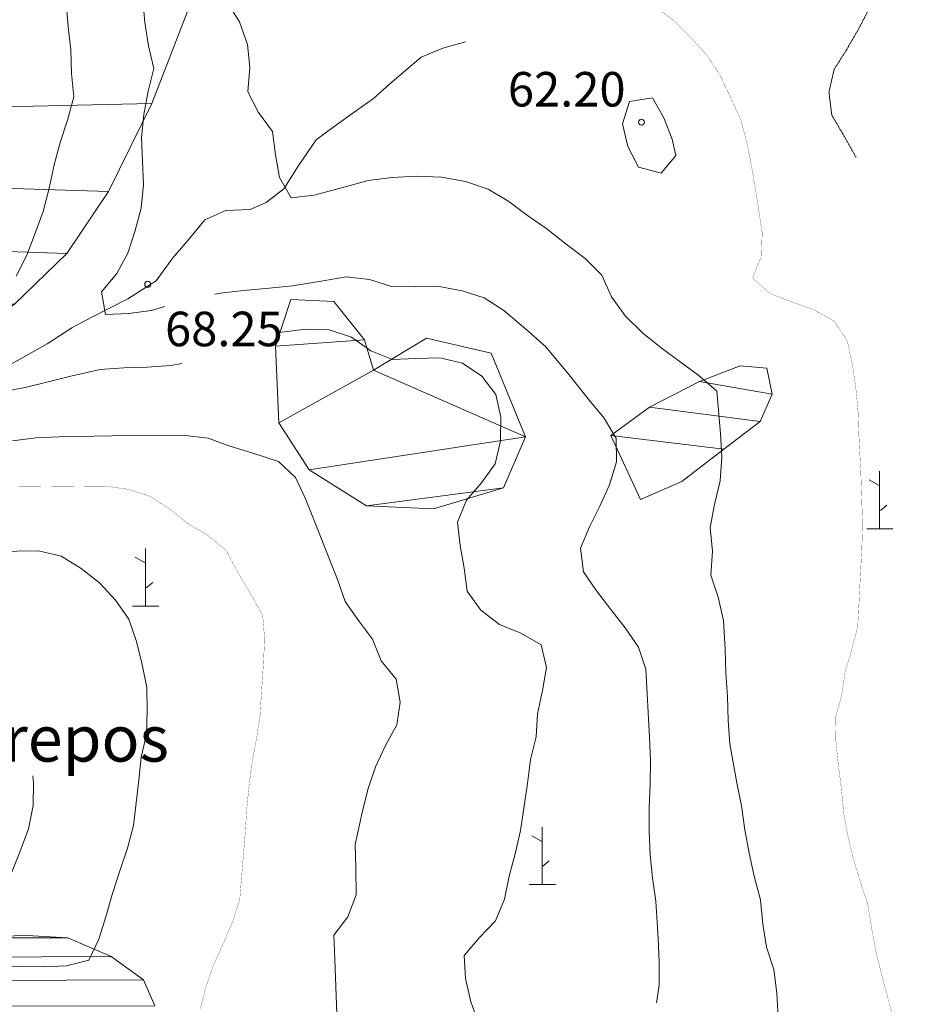
# Model space of a CAD drawing. Units: inches. Extents: x 1424800 to 1436565, y 4487307 to 4496127.
# Drawn here: x 1428552 to 1428948, y 4492631 to 4493058 of the extents above; entities that cross this region are included whole.
import ezdxf
from ezdxf.enums import TextEntityAlignment as Align

# ---------------------------------------------------------------- set-up
doc = ezdxf.new("R2010")
doc.units = ezdxf.units.IN
doc.header["$MEASUREMENT"] = 0
doc.linetypes.add('HIDDEN', pattern=[0.375, 0.25, -0.125])
for name, color, linetype, lineweight in [('CURVA_AUSILIARI', 7, 'Continuous', 0), ('CURVA_DIRETT', 7, 'Continuous', 0), ('CURVA_INTERM', 7, 'Continuous', 0), ('FIUME', 7, 'Continuous', 0), ('MULATTIERA', 7, 'Continuous', 0), ('PUNTO_QUOTA', 7, 'Continuous', 0), ('QUOTA', 7, 'Continuous', 0), ('ROCCIA', 7, 'Continuous', 0), ('SOMM_SCARPAT', 7, 'Continuous', 0), ('TOPONOMAS', 7, 'Continuous', 0)]:
    doc.layers.add(name, color=color, linetype=linetype, lineweight=lineweight)
doc.styles.add('ROMANT', font='ROMANT.shx', dxfattribs={"height": 0.2})
doc.styles.add('TEL', font='TEL.shx', dxfattribs={"height": 0.2})

# ---------------------------------------------------------------- blocks, each defined once
blk = doc.blocks.new('MACCHI')
at = {"layer": 'SOMM_SCARPAT', "color": 3, "linetype": 'Continuous'}
for p, q in [((0, 0), (0, 25)), ((-0.16, 18.74), (-4.53, 21.24)), ((0.31, 7.96), (3.12, 10.31)), ((-5.62, 0), (5.78, 0))]:
    blk.add_line(p, q, dxfattribs=at)
blk = doc.blocks.new('PUNTO')
at = {"layer": 'PUNTO_QUOTA', "color": 1, "linetype": 'Continuous'}
blk.add_circle((0, 0), 1.3, dxfattribs=at)

msp = doc.modelspace()

# ---------------------------------------------------------------- linework, layer by layer
at = {"layer": 'CURVA_AUSILIARI', "color": 30, "linetype": 'HIDDEN'}
msp.add_lwpolyline([(1428915.26, 4492998.33), (1428910.28, 4493007.17), (1428904.71, 4493016.62), (1428903.46, 4493026.64), (1428905.71, 4493036.44), (1428911.07, 4493044.94), (1428916.15, 4493053.71), (1428920.81, 4493062.6), (1428921.16, 4493072.82), (1428916.04, 4493081.66), (1428912.15, 4493090.96), (1428914.61, 4493100.69), (1428917.71, 4493110.3), (1428918.4, 4493120.53), (1428918.06, 4493130.58), (1428918.05, 4493140.92), (1428917.8, 4493154.19), (1428917.72, 4493154.73)], dxfattribs=at)
at = {"layer": 'CURVA_DIRETT', "color": 30, "linetype": 'Continuous', "const_width": 0.1}
for points in [[(1428827.82, 4493064.02), (1428836, 4493057.73), (1428843.3, 4493050.58), (1428850.13, 4493042.98), (1428855.88, 4493034.52), (1428860.24, 4493025.37), (1428865.23, 4493014.43), (1428867.8, 4493004.73), (1428869.83, 4492994.46), (1428871.58, 4492984.32), (1428874.46, 4492965.41), (1428874.11, 4492955.33), (1428870.24, 4492945.97), (1428877.88, 4492939.18), (1428887.37, 4492935.52), (1428896.99, 4492932.08), (1428905.83, 4492927.14), (1428911.44, 4492918.6), (1428913.6, 4492908.61), (1428915.14, 4492898.18), (1428916.12, 4492888.01), (1428916.47, 4492877.68), (1428917.27, 4492862.75), (1428918.09, 4492838.87), (1428917.75, 4492828.38), (1428915.98, 4492794.49), (1428913.38, 4492784.62), (1428910.5, 4492774.88), (1428909.03, 4492764.76), (1428906.29, 4492754.96), (1428906.51, 4492744.55), (1428907.56, 4492734.38), (1428908.89, 4492724.22), (1428909.8, 4492714.05), (1428911.61, 4492703.91), (1428913.98, 4492694.07), (1428916.97, 4492684.25), (1428920.41, 4492673.74), (1428922.01, 4492663.59), (1428923.91, 4492653.18), (1428926.42, 4492643.13), (1428929.14, 4492633.09), (1428931.89, 4492622.14)], [(1428630.39, 4492628.48), (1428632.86, 4492638.28), (1428636.16, 4492647.83), (1428640.45, 4492657.2), (1428644.46, 4492666.63), (1428647.49, 4492676.17), (1428649.8, 4492704.35), (1428650.48, 4492714.99), (1428651.52, 4492725.58), (1428652.85, 4492735.69), (1428654.68, 4492745.54), (1428656.28, 4492755.93), (1428657.79, 4492778.98), (1428658.28, 4492789.27), (1428657.44, 4492799.44), (1428651.48, 4492810), (1428646.29, 4492818.77), (1428641.51, 4492827.69), (1428633.46, 4492834.26), (1428624.76, 4492839.41), (1428616.92, 4492845.71), (1428608.28, 4492851.22), (1428598.67, 4492854.24), (1428588.42, 4492855.57), (1428548.11, 4492855.16)]]:
    msp.add_lwpolyline(points, dxfattribs=at)
at = {"layer": 'CURVA_INTERM', "color": 30, "linetype": 'Continuous'}
for points in [[(1428571.98, 4493065.44), (1428572.89, 4493055.2), (1428574.09, 4493044.96), (1428574.37, 4493034.77), (1428575.41, 4493024.6), (1428572.62, 4493014.44), (1428569.45, 4493004.83), (1428566.85, 4492995.1), (1428564.69, 4492984.96), (1428562.03, 4492974.8), (1428558.65, 4492965.32), (1428554.92, 4492955.83), (1428550.27, 4492946.72)], [(1428614.97, 4492933.59), (1428609.14, 4492931.77), (1428599.2, 4492930.45), (1428589.14, 4492930.03), (1428587.34, 4492939.89), (1428594.05, 4492947.81), (1428598.79, 4492956.64), (1428602.08, 4492966.54), (1428604.68, 4492976.27), (1428605.72, 4492986.51), (1428605.16, 4492996.69), (1428604.81, 4493006.96), (1428605.79, 4493016.98), (1428607.69, 4493027.04), (1428610.07, 4493036.84), (1428607.85, 4493046.69), (1428606.18, 4493056.83), (1428605.34, 4493066.87)], [(1428881.34, 4492625.02), (1428880.84, 4492635.35), (1428879.51, 4492645.65), (1428876.38, 4492655.32), (1428874.78, 4492665.33), (1428873.71, 4492675.92), (1428870.99, 4492686.17), (1428868.83, 4492696.16), (1428866.94, 4492706.29), (1428865.46, 4492716.73), (1428863.45, 4492726.72), (1428860.35, 4492743.67), (1428859.71, 4492753.99), (1428859.36, 4492764.18), (1428858.73, 4492774.36), (1428858.38, 4492784.69), (1428857.67, 4492797.25), (1428855.36, 4492807.37), (1428852.1, 4492816.9), (1428852.86, 4492827.27), (1428851.81, 4492837.58), (1428853.7, 4492847.57), (1428856.14, 4492857.86), (1428856.91, 4492868.09), (1428856.28, 4492878.41), (1428854.8, 4492896.81), (1428846.89, 4492903.52), (1428838.85, 4492909.54), (1428830.54, 4492915.54), (1428822.49, 4492922.11), (1428815.11, 4492929.41), (1428808.95, 4492937.72), (1428804.86, 4492947.09), (1428797.62, 4492954.38), (1428789.29, 4492960.67), (1428780.96, 4492967.23), (1428772.52, 4492973.09), (1428764.34, 4492979.1), (1428755.35, 4492984.52), (1428745.59, 4492987.82), (1428735.19, 4492989.7), (1428724.27, 4492990.16), (1428713.66, 4492989.52), (1428703.22, 4492988.32), (1428693.26, 4492985.46), (1428679.82, 4492981.93), (1428669.8, 4492980.74), (1428664.74, 4492989.52), (1428663.01, 4492999.38), (1428661.68, 4493009.54), (1428655.67, 4493017.72), (1428651.03, 4493026.78), (1428651.78, 4493037.29), (1428650.88, 4493047.32), (1428647.33, 4493057.13), (1428642, 4493065.61)], [(1428836.96, 4492999.13), (1428830.52, 4492991.43), (1428820.78, 4492994.11), (1428816.07, 4493003.03), (1428813.78, 4493012.8), (1428816.8, 4493022.55), (1428826.74, 4493024.22), (1428831.79, 4493015.52), (1428835.32, 4493006.14), (1428836.96, 4492999.13)], [(1428713.4, 4492942.2), (1428703.79, 4492945.29), (1428693.69, 4492946.48), (1428683.69, 4492944.67), (1428670.41, 4492942.54), (1428660.31, 4492941.49), (1428649.16, 4492940.55), (1428639.14, 4492939.37), (1428636.67, 4492938.84)], [(1428828.53, 4492631.22), (1428829.71, 4492638.83), (1428829.71, 4492648.9), (1428829.29, 4492659.09), (1428828.31, 4492675.27), (1428826.85, 4492685.42), (1428825.8, 4492695.45), (1428825.31, 4492705.63), (1428825.31, 4492715.84), (1428825.73, 4492726.05), (1428825.87, 4492736.26), (1428825.52, 4492746.52), (1428823.94, 4492776.1), (1428820.68, 4492785.56), (1428814.94, 4492794.03), (1428808.65, 4492801.92), (1428802.51, 4492810.1), (1428796.84, 4492818.36), (1428795.58, 4492828.59), (1428799.46, 4492837.81), (1428803.89, 4492846.91), (1428808.19, 4492856.14), (1428811.21, 4492866.03), (1428811.06, 4492876.23), (1428805.87, 4492885.06), (1428799.46, 4492892.74), (1428789.82, 4492904.78), (1428780.34, 4492916.19), (1428772.7, 4492922.92), (1428762.26, 4492931.79), (1428753.62, 4492937.36), (1428744.08, 4492940.39), (1428734.09, 4492942.28), (1428724.03, 4492942.14), (1428713.4, 4492942.2)], [(1428663.49, 4492922.16), (1428676.23, 4492923.66), (1428686.37, 4492923.45), (1428695.99, 4492920.21), (1428704.44, 4492914.35), (1428713.79, 4492910.48), (1428723.98, 4492911.04), (1428734.39, 4492911.19), (1428744.18, 4492908.87), (1428752.62, 4492903.36), (1428758.76, 4492895.39), (1428760.85, 4492885.54), (1428760.78, 4492875.19), (1428758.4, 4492865.19), (1428752.53, 4492857.02), (1428746.02, 4492849.39), (1428742.15, 4492839.89), (1428743.19, 4492829.79), (1428744.93, 4492819.93), (1428746.25, 4492809.91), (1428752.2, 4492801.66), (1428760.31, 4492795.44), (1428769.66, 4492791.64), (1428778.36, 4492786.69), (1428780.79, 4492776.85), (1428779.04, 4492766.87), (1428776.8, 4492756.73), (1428776.24, 4492746.65), (1428773.79, 4492736.78), (1428772.46, 4492726.46), (1428769.39, 4492705.95), (1428767.08, 4492695.87), (1428764.48, 4492686.14), (1428762.52, 4492676.15), (1428758.65, 4492666.72), (1428751.63, 4492659.49), (1428744.97, 4492651.78), (1428745.6, 4492641.74), (1428747.91, 4492631.55), (1428751.31, 4492622.02)], [(1428544.31, 4492896.48), (1428554.17, 4492898.43), (1428564.22, 4492900.8), (1428574.68, 4492903.46), (1428586.89, 4492906.26), (1428597.06, 4492906.96), (1428607.19, 4492907.17), (1428617.37, 4492907.94), (1428622.44, 4492908.74)], [(1428690.14, 4492614.39), (1428688.84, 4492650.2), (1428688.28, 4492660.52), (1428694.43, 4492668.56), (1428698.02, 4492678.05), (1428697.9, 4492689.65), (1428697.55, 4492699.91), (1428700.7, 4492713.86), (1428703.15, 4492723.86), (1428706.52, 4492733.69), (1428710.74, 4492742.99), (1428715.68, 4492751.9), (1428717.22, 4492761.81), (1428715.42, 4492771.67), (1428708.92, 4492779.76), (1428705.11, 4492789.13), (1428699.03, 4492797.17), (1428693.29, 4492805.5), (1428689.96, 4492815.03), (1428679.85, 4492840.68), (1428675.97, 4492850.05), (1428671.73, 4492859.27), (1428664.37, 4492866.29), (1428652.78, 4492870.01), (1428643.18, 4492872.9), (1428633.76, 4492876.42), (1428623.72, 4492877.54), (1428591.93, 4492877.43), (1428568.96, 4492876.92), (1428558.91, 4492876.5), (1428548.75, 4492875.24)], [(1428541.05, 4492827.23), (1428560.01, 4492827.52), (1428569.93, 4492825.17), (1428578.53, 4492819.76), (1428586.59, 4492813.49), (1428593.55, 4492806.06), (1428599.27, 4492797.75), (1428602.63, 4492788.11), (1428605.14, 4492778.1), (1428607.1, 4492768.08), (1428607.3, 4492757.93), (1428607, 4492747.77), (1428604.58, 4492737.91), (1428603.58, 4492727.81), (1428601.28, 4492708.15), (1428598.72, 4492698.29), (1428595.38, 4492688.55), (1428592.06, 4492678.24), (1428589.29, 4492668.51), (1428586.23, 4492658.85), (1428581.96, 4492649.71), (1428572.23, 4492647.2), (1428562.02, 4492646.79), (1428551.93, 4492647.02), (1428541.84, 4492647.46)], [(1428557.52, 4492729.7), (1428557.87, 4492726.81), (1428557.78, 4492716.8), (1428555.71, 4492706.74), (1428552.1, 4492697.06), (1428547.21, 4492684.67)]]:
    msp.add_lwpolyline(points, dxfattribs=at)
at = {"layer": 'FIUME', "color": 5, "linetype": 'Continuous'}
msp.add_lwpolyline([(1428537.72, 4492902.9), (1428552.52, 4492910.91), (1428563.77, 4492917.4), (1428574.44, 4492924.31), (1428583.13, 4492928.91), (1428598.91, 4492936.94), (1428611.19, 4492944.73), (1428618.39, 4492954.72), (1428625.1, 4492962.29), (1428632.27, 4492971.22), (1428641.39, 4492975.27), (1428651.95, 4492975.69), (1428658.92, 4492978.69), (1428666.66, 4492984.6), (1428673.15, 4492994.92), (1428680.62, 4493005.9), (1428688.49, 4493011.75), (1428698.18, 4493018.63), (1428705.65, 4493023.9), (1428712.75, 4493030.22), (1428726.26, 4493041.78), (1428735.74, 4493045.7), (1428745.61, 4493048.43)], dxfattribs=at)

# ---------------------------------------------------------------- block references
at = {"layer": 'PUNTO_QUOTA', "color": 1, "linetype": 'Continuous'}
for p in [(1428822.01, 4493013.58), (1428607.5, 4492943.18)]:
    msp.add_blockref('PUNTO', p, dxfattribs=at)
at = {"layer": 'SOMM_SCARPAT', "color": 3, "linetype": 'Continuous'}
for p in [(1428925.49, 4492837.03), (1428606.56, 4492803.43), (1428778.85, 4492682.52)]:
    msp.add_blockref('MACCHI', p, dxfattribs=at)

# ---------------------------------------------------------------- texts
at = {"layer": 'QUOTA', "color": 7, "linetype": 'Continuous', "style": 'ROMANT'}
for s, p in [('62.20', (1428763.98, 4493035.37)), ('68.25', (1428615.02, 4492931.29))]:
    msp.add_text(s, height=15, dxfattribs=at).set_placement(p, align=Align.TOP_LEFT)
at = {"layer": 'TOPONOMAS', "color": 7, "linetype": 'Continuous', "style": 'TEL'}
msp.add_text('Punta del Malrepos', height=20, dxfattribs=at).set_placement((1428371.39, 4492755.93), align=Align.TOP_LEFT)

# ---------------------------------------------------------------- meshes
at = {"layer": 'MULATTIERA', "color": 2, "linetype": 'Continuous'}
mesh = msp.add_polyface(dxfattribs=at)
corners = [(1428568.45, 4492310.46), (1428432.43, 4492318.73), (1428428.46, 4492317.13), (1428427.46, 4492310.1), (1428566.46, 4492290.44), (1428405.7, 4492298.1), (1428398.92, 4492290.6), (1428391.49, 4492283.56), (1428382.67, 4492278.68), (1428564.44, 4492277.64), (1428366.74, 4492289.61), (1428337.3, 4492288.69), (1428327.18, 4492287.65), (1428372.73, 4492281.38), (1428357.08, 4492292.52), (1428347.02, 4492291.69), (1428320.47, 4492280.21), (1428312.1, 4492274.21), (1428303.28, 4492269.12), (1428563.4, 4492267.66), (1428294.09, 4492265.14), (1428557.93, 4492258.99), (1428280.22, 4492261.6), (1428270.42, 4492259.3), (1427998.93, 4493796.78), (1425100, 4487950), (1428009.38, 4493780.14), (1428001.87, 4493787.13), (1428022.13, 4493764.55), (1428017.17, 4493773.44), (1428024.14, 4493744.3), (1428024.36, 4493754.67), (1428025.94, 4493724.12), (1428023.21, 4493733.99), (1428017.62, 4493697.33), (1428028.38, 4493714.39), (1428026.82, 4493682.56), (1428017.75, 4493687.18), (1428045.56, 4493674.88), (1428036.63, 4493679.51), (1428060.21, 4493661.73), (1428054.29, 4493669.96), (1428060.71, 4493643.14), (1428064.68, 4493652.62), (1428070.9, 4493625.44), (1428064.41, 4493633.51), (1428085.78, 4493611.8), (1428078.95, 4493619.3), (1428090.65, 4493592.76), (1428090.24, 4493602.83), (1428081.19, 4493561.22), (1428085.03, 4493570.48), (1428094.14, 4493545.77), (1428086.08, 4493552.11), (1428104.56, 4493530.26), (1428102.53, 4493540.21), (1428109.72, 4493510.73), (1428108.26, 4493520.77), (1428107.08, 4493490.72), (1428107.73, 4493500.74), (1428108.52, 4493470.74), (1428108.61, 4493480.82), (1428057.75, 4493367.49), (1428059.6, 4493377.54), (1428056.53, 4493347.01), (1428056.54, 4493357.16), (1428063.44, 4493328.31), (1428058.62, 4493337.13), (1428067.95, 4493309.4), (1428068.95, 4493319.71), (1428077.65, 4493291.75), (1428071.1, 4493299.75), (1428078.95, 4493271.77), (1428078.47, 4493281.76), (1428088.55, 4493255.25), (1428080.9, 4493261.95), (1428086.13, 4493234.82), (1428088.54, 4493244.75), (1428076.45, 4493216.94), (1428081.43, 4493225.95), (1428078.72, 4493197.69), (1428074.39, 4493206.88), (1428086.65, 4493182.96), (1428087.58, 4493192.92), (1428088.95, 4493162.58), (1428086.77, 4493172.88), (1428093.9, 4493143.11), (1428091.95, 4493152.93), (1428097.37, 4493123.82), (1428093.11, 4493133.09), (1428095.86, 4493103.7), (1428095.02, 4493114.04), (1428089.6, 4493084.36), (1428093.02, 4493093.76), (1428069.67, 4493032.88), (1428094.97, 4493075.62), (1428027.71, 4492956.29), (1428068.03, 4493022.83), (1428014.68, 4492913.02), (1428011.96, 4492922.82), (1428062.76, 4492907.46), (1428024.29, 4492909.61), (1428078.73, 4492894.84), (1428070.81, 4492901.32), (1428537.4, 4492237.07), (1428544.31, 4492244.38)]
mesh.append_faces([[corners[k] for k in face] for face in [(11, 10, 14, 15)]], dxfattribs={"vtx0": -1, "color": 2})
mesh.append_faces([[corners[k] for k in face] for face in [(24, 25, 26, 27), (26, 25, 28, 29), (28, 25, 30, 31), (30, 25, 32, 33), (34, 25, 36, 37), (36, 25, 38, 39), (38, 25, 40, 41), (40, 25, 42, 43), (42, 25, 44, 45), (44, 25, 46, 47), (46, 25, 48, 49), (50, 25, 52, 53), (52, 25, 54, 55), (54, 25, 56, 57), (56, 25, 58, 59), (58, 25, 60, 61), (62, 25, 64, 65), (64, 25, 66, 67), (66, 25, 68, 69), (68, 25, 70, 71), (70, 25, 72, 73), (72, 25, 74, 75), (74, 25, 76, 77), (76, 25, 78, 79), (78, 25, 80, 81), (80, 25, 82, 83), (82, 25, 84, 85), (84, 25, 86, 87), (86, 25, 88, 89), (88, 25, 90, 91), (90, 25, 92, 93), (100, 25, 102, 103)]], dxfattribs={"vtx0": -1, "vtx1": -1, "color": 2})
mesh.append_faces([[corners[k] for k in face] for face in [(32, 25, 34, 35), (92, 25, 94, 95), (94, 25, 96, 97), (98, 25, 100, 101)]], dxfattribs={"vtx0": -1, "vtx1": -1, "vtx2": -1, "color": 2})
mesh.append_faces([[corners[k] for k in face] for face in [(48, 25, 50, 51), (60, 25, 62, 63), (96, 25, 98, 99)]], dxfattribs={"vtx0": -1, "vtx1": -1, "vtx3": -1, "color": 2})
mesh.append_faces([[corners[k] for k in face] for face in [(4, 7, 8, 9), (10, 11, 12, 13), (13, 12, 16, 8), (9, 17, 18, 19), (19, 18, 20, 21)]], dxfattribs={"vtx0": -1, "vtx2": -1, "color": 2})
mesh.append_faces([[corners[k] for k in face] for face in [(8, 16, 17, 9), (23, 104, 105, 21)]], dxfattribs={"vtx0": -1, "vtx2": -1, "vtx3": -1, "color": 2})
mesh.append_faces([[corners[k] for k in face] for face in [(0, 1, 2, 3), (4, 5, 6, 7), (21, 20, 22, 23)]], dxfattribs={"vtx0": -1, "vtx3": -1, "color": 2})
mesh = msp.add_polyface(dxfattribs=at)
corners = [(1429650.68, 4492928.27), (1429441.25, 4492931.7), (1429431.42, 4492928.92), (1429421.97, 4492925.17), (1429695.18, 4492822), (1429330.31, 4492843.05), (1429320.93, 4492839.44), (1429312.89, 4492833.43), (1429305.65, 4492826.48), (1429304.18, 4492816.57), (1429719.87, 4492795.84), (1429299.3, 4492807.81), (1429300.07, 4492797.77), (1429296.83, 4492788.29), (1429717.06, 4492724.95), (1429254.46, 4492723.66), (1429244.6, 4492721.79), (1429715.17, 4492715.1), (1429270.49, 4492729.17), (1429260.76, 4492731.57), (1429240.59, 4492712.42), (1429714.32, 4492705.01), (1429238.13, 4492702.55), (1429711.94, 4492695.14), (1429228.12, 4492701.3), (1429220.07, 4492695.29), (1429212.12, 4492688.8), (1429712.29, 4492684.95), (1429208.32, 4492679.31), (1429721.12, 4492680.15), (1429751.81, 4492671.7), (1429204.02, 4492670.21), (1429198.15, 4492662.04), (1429750.82, 4492661.74), (1429199.27, 4492651.95), (1429751.03, 4492651.69), (1429202.19, 4492642.2), (1429750.78, 4492640.57), (1429205.46, 4492630.43), (1429750.78, 4492630.43), (1429206.22, 4492620.39), (1429750.57, 4492620.43), (1429208.03, 4492610.53), (1429750.78, 4492610.3), (1429203.8, 4492601.3), (1429746.05, 4492601.48), (1429199.36, 4492592.34), (1429745.06, 4492591.38), (1429195.63, 4492582.92), (1429747.36, 4492581.53), (1429192.75, 4492573.24), (1429747.85, 4492571.49), (1429185.44, 4492566.35), (1429754.2, 4492563.67), (1429181.92, 4492556.87), (1429777.79, 4492554.28), (1429177.2, 4492547.9), (1429182.32, 4492539.13), (1429779.53, 4492544.27), (1429182.6, 4492528.94), (1429782.93, 4492534.74), (1429179.43, 4492519.39), (1429787.3, 4492525.53), (1429174.93, 4492510.15), (1429793.31, 4492517.49), (1428529.59, 4492445.28), (1428509.58, 4492445.99), (1428500.52, 4492441.21), (1428549.63, 4492443.87), (1428519.6, 4492447.18), (1428495.36, 4492432.64), (1428557.66, 4492437.72), (1428491.64, 4492423.01), (1428566.24, 4492432.28), (1428577.03, 4492415.18), (1428571.57, 4492423.66), (1428486.64, 4492413.9), (1428579.47, 4492405.2), (1428479.77, 4492406.39), (1428476.47, 4492396.63), (1428477.1, 4492386.45), (1428579.54, 4492395.14), (1428477.31, 4492376.26), (1428580.16, 4492384.96), (1428472.65, 4492370.41), (1428578.69, 4492374.99), (1428463.51, 4492362.02), (1428584.02, 4492366.5), (1428456.09, 4492354.34), (1428584.77, 4492352.55), (1428452.85, 4492346.1), (1428585.12, 4492342.36), (1428445.8, 4492337.42), (1428583.93, 4492332.26), (1429109.13, 4492362.81), (1429125.49, 4492370.71), (1429115.35, 4492370.78), (1428108.52, 4493470.74), (1428059.6, 4493377.54), (1428100.44, 4493443.11), (1428110.9, 4493460.86), (1428110.57, 4493444.01), (1428116.34, 4493452.27), (1428146.39, 4492445.05), (1428121.52, 4492402.6), (1428150.05, 4492424.41), (1428154.51, 4492432.02), (1428134.18, 4492408.71), (1428151.77, 4492417.31), (1428143.08, 4492412.68), (1428539.9, 4492446.2)]
mesh.append_faces([[corners[k] for k in face] for face in [(66, 65, 69, 69), (94, 95, 96, 96), (100, 99, 101, 102), (108, 107, 109, 109), (65, 68, 110, 110)]], dxfattribs={"vtx0": -1, "color": 2})
mesh.append_faces([[corners[k] for k in face] for face in [(15, 14, 18, 19), (73, 72, 74, 75), (103, 104, 105, 106)]], dxfattribs={"vtx0": -1, "vtx1": -1, "color": 2})
mesh.append_faces([[corners[k] for k in face] for face in [(97, 98, 99, 100)]], dxfattribs={"vtx0": -1, "vtx1": -1, "vtx2": -1, "color": 2})
mesh.append_faces([[corners[k] for k in face] for face in [(30, 29, 28, 31), (55, 53, 54, 56)]], dxfattribs={"vtx0": -1, "vtx1": -1, "vtx3": -1, "color": 2})
mesh.append_faces([[corners[k] for k in face] for face in [(14, 15, 16, 17), (17, 16, 20, 21), (21, 20, 22, 23), (23, 25, 26, 27), (27, 26, 28, 29), (30, 31, 32, 33), (33, 32, 34, 35), (35, 34, 36, 37), (37, 36, 38, 39), (39, 38, 40, 41), (41, 40, 42, 43), (43, 42, 44, 45), (45, 44, 46, 47), (47, 46, 48, 49), (49, 48, 50, 51), (51, 50, 52, 53), (55, 56, 57, 58), (58, 57, 59, 60), (60, 59, 61, 62), (62, 61, 63, 64), (68, 67, 70, 71), (71, 70, 72, 73), (74, 72, 76, 77), (77, 79, 80, 81), (81, 80, 82, 83), (83, 82, 84, 85), (85, 84, 86, 87), (87, 86, 88, 89), (89, 88, 90, 91), (91, 90, 92, 93), (105, 104, 107, 108)]], dxfattribs={"vtx0": -1, "vtx2": -1, "color": 2})
mesh.append_faces([[corners[k] for k in face] for face in [(53, 52, 54, 54), (65, 66, 67, 68)]], dxfattribs={"vtx0": -1, "vtx2": -1, "vtx3": -1, "color": 2})
mesh.append_faces([[corners[k] for k in face] for face in [(0, 1, 2, 3), (4, 5, 6, 7), (4, 7, 8, 9), (10, 11, 12, 13), (23, 22, 24, 25), (77, 76, 78, 79)]], dxfattribs={"vtx0": -1, "vtx3": -1, "color": 2})
mesh = msp.add_polyface(dxfattribs=at)
corners = [(1428078.73, 4492894.84), (1425100, 4487950), (1428083.12, 4492875.5), (1428082.79, 4492885.57), (1428088.01, 4492855.82), (1428085.15, 4492865.41), (1428100.13, 4492840), (1428093.17, 4492847.22), (1428095.65, 4492820.01), (1428098.7, 4492829.96), (1428096.81, 4492800.03), (1428095.56, 4492810), (1428091.97, 4492780.3), (1428092.13, 4492790.6), (1428094.55, 4492757.54), (1428093.23, 4492770.19), (1428077.47, 4492715.5), (1428075.52, 4492725.32), (1428088.77, 4492698.75), (1428084.09, 4492707.93), (1428105.08, 4492689.45), (1428098.74, 4492697.46), (1428106.11, 4492669.18), (1428105.98, 4492679.39), (1428106.15, 4492648.95), (1428106.45, 4492659.11), (1428103.44, 4492628.79), (1428104.44, 4492638.97), (1428103.27, 4492608.42), (1428102.72, 4492618.55), (1428108.03, 4492588.46), (1428104.73, 4492598.31), (1428123.74, 4492575.2), (1428115.33, 4492581.32), (1428141.48, 4492568.06), (1428131.18, 4492568.49), (1428149.63, 4492550.37), (1428148.02, 4492560.48), (1428149.32, 4492529.85), (1428149.26, 4492540.07), (1428154.98, 4492510.12), (1428152.05, 4492519.99), (1428157.75, 4492480.17), (1428157.07, 4492500.31), (1428148.35, 4492462.38), (1428152.19, 4492471.85), (1428146.39, 4492445.05), (1428148.48, 4492451.95), (1428115.52, 4492393.61), (1428121.52, 4492402.6), (1428119.3, 4492372.03), (1428115.81, 4492381.45), (1428135.07, 4492359.34), (1428127.28, 4492365.83), (1428150.56, 4492346.28), (1428142.44, 4492352.48), (1428163.57, 4492332.02), (1428160.41, 4492339.07), (1428182.29, 4492318.59), (1428172.74, 4492326.15), (1428194.71, 4492307.36), (1428187.63, 4492312.95), (1428214.52, 4492294.41), (1428204.98, 4492298.8), (1428228.92, 4492280.12), (1428222.44, 4492287.85), (1428245.63, 4492269.01), (1428236.63, 4492273.56), (1428270.42, 4492259.3), (1428255.04, 4492265.17), (1428533.77, 4492227.74), (1428537.4, 4492237.07), (1428534.5, 4492207.85), (1428532.73, 4492217.76), (1428541.72, 4492189.24), (1428536.9, 4492198.1), (1428551.03, 4492171.72), (1428547.79, 4492181.25), (1428561.32, 4492156.68), (1428559.84, 4492166.6), (1428559.4, 4492136.73), (1428561.41, 4492146.59), (1428566, 4492117.68), (1428563.19, 4492127.43), (1428581.51, 4492104.44), (1428573.52, 4492110.85), (1428599.73, 4492095.47), (1428590.86, 4492100.31), (1428619.64, 4492088.85), (1428609.66, 4492090.3), (1428630.41, 4492071.43), (1428625.79, 4492080.58), (1428634.51, 4492051.76), (1428631, 4492061.36), (1428649.63, 4492040.55), (1428644.24, 4492049.11), (1428668.81, 4492035.1), (1428659.74, 4492039.66), (1428685.75, 4492023.86), (1428677.83, 4492029.98), (1428703.16, 4492013.25), (1428694.21, 4492018.37)]
mesh.append_faces([[corners[k] for k in face] for face in [(0, 1, 2, 3), (2, 1, 4, 5), (4, 1, 6, 7), (6, 1, 8, 9), (8, 1, 10, 11), (10, 1, 12, 13), (12, 1, 14, 15), (16, 1, 18, 19), (18, 1, 20, 21), (20, 1, 22, 23), (22, 1, 24, 25), (24, 1, 26, 27), (26, 1, 28, 29), (28, 1, 30, 31), (30, 1, 32, 33), (32, 1, 34, 35), (34, 1, 36, 37), (36, 1, 38, 39), (38, 1, 40, 41), (40, 1, 42, 43), (42, 1, 44, 45), (44, 1, 46, 47), (48, 1, 50, 51), (50, 1, 52, 53), (52, 1, 54, 55), (54, 1, 56, 57), (56, 1, 58, 59), (58, 1, 60, 61), (60, 1, 62, 63), (62, 1, 64, 65), (64, 1, 66, 67), (66, 1, 68, 69), (70, 1, 72, 73), (72, 1, 74, 75), (74, 1, 76, 77), (76, 1, 78, 79), (78, 1, 80, 81), (80, 1, 82, 83), (82, 1, 84, 85), (84, 1, 86, 87), (86, 1, 88, 89), (88, 1, 90, 91), (90, 1, 92, 93), (92, 1, 94, 95), (94, 1, 96, 97), (96, 1, 98, 99), (98, 1, 100, 101)]], dxfattribs={"vtx0": -1, "vtx1": -1, "color": 2})
mesh.append_faces([[corners[k] for k in face] for face in [(14, 1, 16, 17), (46, 1, 48, 49), (68, 1, 70, 71)]], dxfattribs={"vtx0": -1, "vtx1": -1, "vtx3": -1, "color": 2})
at = {"layer": 'ROCCIA', "color": 30, "linetype": 'Continuous'}
mesh = msp.add_polyface(dxfattribs=at)
corners = [(1428312.08, 4493465.74), (1428108.61, 4493480.82), (1428108.52, 4493470.74), (1428110.9, 4493460.86), (1428116.34, 4493452.27), (1428313.07, 4493446.6), (1428110.57, 4493444.01), (1428306.37, 4493433.52), (1428100.44, 4493443.11), (1428095.32, 4493434.23), (1428091.84, 4493424.7), (1428301.38, 4493427.54), (1428088.24, 4493413.89), (1428278.98, 4493416.59), (1428087.38, 4493403.79), (1428267.21, 4493405.85), (1428084.53, 4493394.2), (1428260.22, 4493395.73), (1428077.39, 4493386.89), (1428254.9, 4493383.39), (1428067.82, 4493383.89), (1428059.6, 4493377.54), (1428057.75, 4493367.49), (1428249.53, 4493373.24), (1428056.54, 4493357.16), (1428238.29, 4493366.74), (1428198.49, 4493355.12), (1428217.41, 4493361.97), (1428056.53, 4493347.01), (1428194.64, 4493346), (1428058.62, 4493337.13), (1428202.59, 4493333.38), (1428063.44, 4493328.31), (1428214.12, 4493315.64), (1428068.95, 4493319.71), (1428067.95, 4493309.4), (1428071.1, 4493299.75), (1428222.24, 4493299.15), (1428077.65, 4493291.75), (1428227.98, 4493281.69), (1428078.47, 4493281.76), (1428078.95, 4493271.77), (1428080.9, 4493261.95), (1428231.16, 4493265.49), (1428088.55, 4493255.25), (1428234.6, 4493247.33), (1428088.54, 4493244.75), (1428236.42, 4493226.37), (1428086.13, 4493234.82), (1428081.43, 4493225.95), (1428076.45, 4493216.94), (1428237.36, 4493206.73), (1428074.39, 4493206.88), (1428078.72, 4493197.69), (1428087.58, 4493192.92), (1428237.92, 4493182.71), (1428086.65, 4493182.96), (1428086.77, 4493172.88), (1428088.95, 4493162.58), (1428240.13, 4493163.25), (1428091.95, 4493152.93), (1428238.92, 4493136.93), (1428093.9, 4493143.11), (1428093.11, 4493133.09), (1428097.37, 4493123.82), (1428245.09, 4493114.04), (1428095.02, 4493114.04), (1428258, 4493089.29), (1428095.86, 4493103.7), (1428093.02, 4493093.76), (1428089.6, 4493084.36), (1428251.17, 4493070.51), (1428094.97, 4493075.62), (1428093.34, 4493065.36), (1428228.54, 4493068.22), (1428240.2, 4493069.44), (1428086.92, 4493057.58), (1428216.92, 4493064.95), (1428082.66, 4493048.23), (1428212.32, 4493057.5), (1428076.67, 4493040.04), (1428204.58, 4493043.83), (1428069.67, 4493032.88), (1428201.74, 4493033.68), (1428068.03, 4493022.83), (1428202.71, 4493023.98), (1428647.7, 4493466.44), (1428543.78, 4493460.29), (1428512.47, 4493449.98), (1428684.87, 4493454.65), (1428607.08, 4493470.99), (1428570.16, 4493469.51), (1428487.25, 4493445.76), (1428707.95, 4493441.67), (1428473.79, 4493435.33), (1428736.12, 4493423.42), (1428450.35, 4493420.75), (1428762.13, 4493406.57), (1428427.71, 4493413.18), (1428405.64, 4493408.3), (1428378.91, 4493395.61), (1428775.98, 4493391.88), (1428388.54, 4493372.26), (1428783.98, 4493362.66), (1428397.65, 4493358.47), (1428774.88, 4493322.23), (1428410.55, 4493339.71), (1428422.24, 4493318.66), (1428426.43, 4493293.33), (1428761.06, 4493279.06), (1428433.95, 4493264.56), (1428751.2, 4493230.43), (1428440.56, 4493243.8), (1428453.62, 4493216.38), (1428443.44, 4493190.74), (1428729.87, 4493190.28), (1428417.05, 4493173.2), (1428693.97, 4493140.68), (1428397.61, 4493156.54), (1428385.09, 4493139.65), (1428373.15, 4493122.07), (1428663.32, 4493123.49), (1428360.82, 4493084.25), (1428634.57, 4493100.07), (1428347.18, 4493043.01), (1428629.2, 4493073.32), (1428344.66, 4493015.74), (1428609.3, 4493021.76)]
mesh.append_faces([[corners[k] for k in face] for face in [(87, 86, 90, 91)]], dxfattribs={"vtx0": -1, "color": 30})
mesh.append_faces([[corners[k] for k in face] for face in [(25, 24, 26, 27), (71, 73, 74, 75)]], dxfattribs={"vtx0": -1, "vtx1": -1, "color": 30})
mesh.append_faces([[corners[k] for k in face] for face in [(0, 3, 4, 5), (5, 4, 6, 7), (7, 9, 10, 11), (11, 10, 12, 13), (13, 12, 14, 15), (15, 14, 16, 17), (17, 16, 18, 19), (19, 21, 22, 23), (23, 22, 24, 25), (26, 24, 28, 29), (29, 28, 30, 31), (31, 30, 32, 33), (33, 35, 36, 37), (37, 36, 38, 39), (39, 41, 42, 43), (43, 42, 44, 45), (45, 44, 46, 47), (47, 49, 50, 51), (51, 53, 54, 55), (55, 57, 58, 59), (59, 58, 60, 61), (61, 63, 64, 65), (65, 64, 66, 67), (67, 69, 70, 71), (74, 73, 76, 77), (77, 76, 78, 79), (79, 78, 80, 81), (81, 80, 82, 83), (83, 82, 84, 85), (86, 87, 88, 89), (89, 88, 92, 93), (93, 92, 94, 95), (95, 94, 96, 97), (97, 99, 100, 101), (101, 100, 102, 103), (103, 102, 104, 105), (105, 107, 108, 109), (109, 108, 110, 111), (111, 113, 114, 115), (115, 114, 116, 117), (117, 119, 120, 121), (121, 120, 122, 123), (123, 122, 124, 125), (125, 124, 126, 127)]], dxfattribs={"vtx0": -1, "vtx2": -1, "color": 30})
mesh.append_faces([[corners[k] for k in face] for face in [(0, 1, 2, 3), (7, 6, 8, 9), (19, 18, 20, 21), (33, 32, 34, 35), (39, 38, 40, 41), (47, 46, 48, 49), (51, 50, 52, 53), (55, 54, 56, 57), (61, 60, 62, 63), (67, 66, 68, 69), (71, 70, 72, 73), (97, 96, 98, 99), (105, 104, 106, 107), (111, 110, 112, 113), (117, 116, 118, 119)]], dxfattribs={"vtx0": -1, "vtx3": -1, "color": 30})
mesh = msp.add_polyface(dxfattribs=at)
corners = [(1428244.53, 4492732.08), (1428091.12, 4492737.85), (1428082.23, 4492732.76), (1428075.52, 4492725.32), (1428242.21, 4492745.2), (1428094.25, 4492747.45), (1428077.47, 4492715.5), (1428241.13, 4492711.34), (1428084.09, 4492707.93), (1428231.38, 4492690.79), (1428088.77, 4492698.75), (1428098.74, 4492697.46), (1428105.08, 4492689.45), (1428228.67, 4492675.91), (1428105.98, 4492679.39), (1428106.11, 4492669.18), (1428250.3, 4492670.7), (1428237.87, 4492671.93), (1428202.71, 4493023.98), (1428068.03, 4493022.83), (1428067.88, 4493012.32), (1428205.12, 4493009.95), (1428065.54, 4493002.39), (1428213.41, 4492997.55), (1428058.55, 4492994.88), (1428221.99, 4492985.02), (1428055.28, 4492985.42), (1428052.86, 4492975.35), (1428049.8, 4492965.82), (1428238.53, 4492972.49), (1428043.46, 4492957.83), (1428247.65, 4492960.61), (1428027.71, 4492956.29), (1428245.97, 4492944.07), (1428028.89, 4492946.24), (1428027.18, 4492936.19), (1428274.96, 4492935.11), (1428255.2, 4492936.49), (1428019.46, 4492929.64), (1428549.54, 4492934.52), (1428011.96, 4492922.82), (1428517.66, 4492912.39), (1428033.41, 4492913.87), (1428043.44, 4492913.01), (1428053.69, 4492911.94), (1428452.85, 4492860.4), (1428062.76, 4492907.46), (1428070.81, 4492901.32), (1428078.73, 4492894.84), (1428082.79, 4492885.57), (1428083.12, 4492875.5), (1428085.15, 4492865.41), (1428088.01, 4492855.82), (1428432.29, 4492852.57), (1428093.17, 4492847.22), (1428338.29, 4492851.27), (1428100.13, 4492840), (1428314.06, 4492840.13), (1428098.7, 4492829.96), (1428304.28, 4492836.91), (1428300.64, 4492819.62), (1428293.49, 4492834.23), (1428095.65, 4492820.01), (1428095.56, 4492810), (1428325.63, 4492796.73), (1428318.5, 4492813.32), (1428096.81, 4492800.03), (1428092.13, 4492790.6), (1428091.97, 4492780.3), (1428313.3, 4492785.84), (1428093.23, 4492770.19), (1428303.56, 4492775.85), (1428094.55, 4492757.54), (1428302.38, 4492759.05), (1428294.52, 4492744.6), (1428289.06, 4492742.91), (1428609.3, 4493021.76), (1428344.66, 4493015.74), (1428345.24, 4492991.09), (1428590.42, 4492983.45), (1428340.45, 4492964.39), (1428572.34, 4492956.55), (1428321.45, 4492941.69), (1428298.21, 4492935.65), (1428523.88, 4492801.95), (1428471.94, 4492783.82), (1428495.82, 4492770.24), (1428509.91, 4492785.26), (1428521.48, 4492808.44), (1428502.74, 4492804.86), (1428436.49, 4492759.96), (1428482.41, 4492753.85), (1428409.91, 4492725.92), (1428462.16, 4492734.84), (1428349.15, 4492671.9), (1428446.03, 4492720.45), (1428435.27, 4492679.68), (1428437.04, 4492701.2), (1428292.78, 4492671.68), (1428446.77, 4492666.24), (1428269.11, 4492670.99), (1428106.45, 4492659.11), (1428481.8, 4492659.62), (1428464.07, 4492660.97), (1428572.73, 4492659.39), (1428516.89, 4492659.43), (1428106.15, 4492648.95), (1428591.53, 4492651.37), (1428104.44, 4492638.97), (1428605.64, 4492641.23), (1428103.44, 4492628.79), (1428610.57, 4492629.87), (1428332.56, 4492673.01), (1428315.31, 4492672.35), (1428344.61, 4492673.26), (1428390.39, 4492845.38), (1428014.68, 4492913.02), (1428024.29, 4492909.61), (1428035, 4492963.25), (1428498.55, 4492660.19), (1428554.94, 4492660.45)]
mesh.append_faces([[corners[k] for k in face] for face in [(85, 84, 88, 89), (112, 94, 114, 114), (53, 55, 115, 115), (42, 40, 116, 117), (32, 30, 118, 118), (102, 105, 119, 119), (105, 104, 120, 120)]], dxfattribs={"vtx0": -1, "color": 30})
mesh.append_faces([[corners[k] for k in face] for face in [(13, 15, 16, 17), (33, 35, 36, 37), (59, 58, 60, 61), (60, 63, 64, 65), (74, 5, 4, 75), (84, 85, 86, 87), (95, 94, 96, 97), (99, 101, 102, 103)]], dxfattribs={"vtx0": -1, "vtx1": -1, "color": 30})
mesh.append_faces([[corners[k] for k in face] for face in [(31, 30, 32, 33), (96, 94, 98, 99)]], dxfattribs={"vtx0": -1, "vtx1": -1, "vtx2": -1, "color": 30})
mesh.append_faces([[corners[k] for k in face] for face in [(102, 101, 104, 105)]], dxfattribs={"vtx0": -1, "vtx1": -1, "vtx2": -1, "vtx3": -1, "color": 30})
mesh.append_faces([[corners[k] for k in face] for face in [(41, 40, 42, 43), (99, 16, 15, 101)]], dxfattribs={"vtx0": -1, "vtx1": -1, "vtx3": -1, "color": 30})
mesh.append_faces([[corners[k] for k in face] for face in [(1, 0, 4, 5), (0, 3, 6, 7), (7, 6, 8, 9), (9, 11, 12, 13), (18, 19, 20, 21), (21, 20, 22, 23), (23, 22, 24, 25), (25, 27, 28, 29), (29, 28, 30, 31), (39, 38, 40, 41), (41, 43, 44, 45), (45, 51, 52, 53), (55, 54, 56, 57), (57, 56, 58, 59), (64, 67, 68, 69), (69, 68, 70, 71), (71, 70, 72, 73), (73, 72, 5, 74), (76, 77, 78, 79), (79, 78, 80, 81), (81, 80, 82, 39), (86, 85, 90, 91), (91, 90, 92, 93), (93, 92, 94, 95), (104, 101, 106, 107), (107, 106, 108, 109), (109, 108, 110, 111)]], dxfattribs={"vtx0": -1, "vtx2": -1, "color": 30})
mesh.append_faces([[corners[k] for k in face] for face in [(36, 35, 38, 39), (53, 52, 54, 55)]], dxfattribs={"vtx0": -1, "vtx2": -1, "vtx3": -1, "color": 30})
mesh.append_faces([[corners[k] for k in face] for face in [(0, 1, 2, 3), (9, 8, 10, 11), (13, 12, 14, 15), (25, 24, 26, 27), (33, 32, 34, 35), (45, 44, 46, 47), (45, 47, 48, 49), (45, 49, 50, 51), (60, 58, 62, 63), (64, 63, 66, 67), (39, 82, 83, 36), (99, 98, 100, 16), (94, 112, 113, 98)]], dxfattribs={"vtx0": -1, "vtx3": -1, "color": 30})
mesh = msp.add_polyface(dxfattribs=at)
corners = [(1428771.66, 4492877.02), (1428705.53, 4492905.91), (1428677.67, 4492862.61), (1428762.08, 4492854.74), (1428702.53, 4492846.97), (1428701.72, 4492919.06), (1428662.96, 4492916.33), (1428664.39, 4492882.98), (1428669.68, 4492936.55), (1428731.64, 4492845.73), (1428756.71, 4492913.26), (1428728.54, 4492919.84), (1428688.29, 4492935.79)]
mesh.append_faces([[corners[k] for k in face] for face in [(1, 0, 10, 11), (3, 4, 9, 9), (6, 5, 12, 8)]], dxfattribs={"vtx0": -1, "color": 30})
mesh.append_faces([[corners[k] for k in face] for face in [(0, 1, 7, 2)]], dxfattribs={"vtx0": -1, "vtx1": -1, "vtx3": -1, "color": 30})
mesh.append_faces([[corners[k] for k in face] for face in [(0, 2, 4, 3), (5, 6, 7, 1)]], dxfattribs={"vtx0": -1, "vtx2": -1, "color": 30})
mesh = msp.add_polyface(dxfattribs=at)
corners = [(1428878.79, 4492895.51), (1428847.29, 4492901), (1428873.61, 4492883.59), (1428825.45, 4492889.77), (1428857.8, 4492871.59), (1428808.68, 4492877.59), (1428821.65, 4492849.8), (1428839.56, 4492857.54), (1428876.45, 4492906.75), (1428864.95, 4492907.76)]
mesh.append_faces([[corners[k] for k in face] for face in [(1, 0, 8, 9), (4, 5, 6, 7)]], dxfattribs={"vtx0": -1, "color": 30})
mesh.append_faces([[corners[k] for k in face] for face in [(0, 1, 3, 2), (2, 3, 5, 4)]], dxfattribs={"vtx0": -1, "vtx2": -1, "color": 30})

doc.saveas('drawing.dxf')
